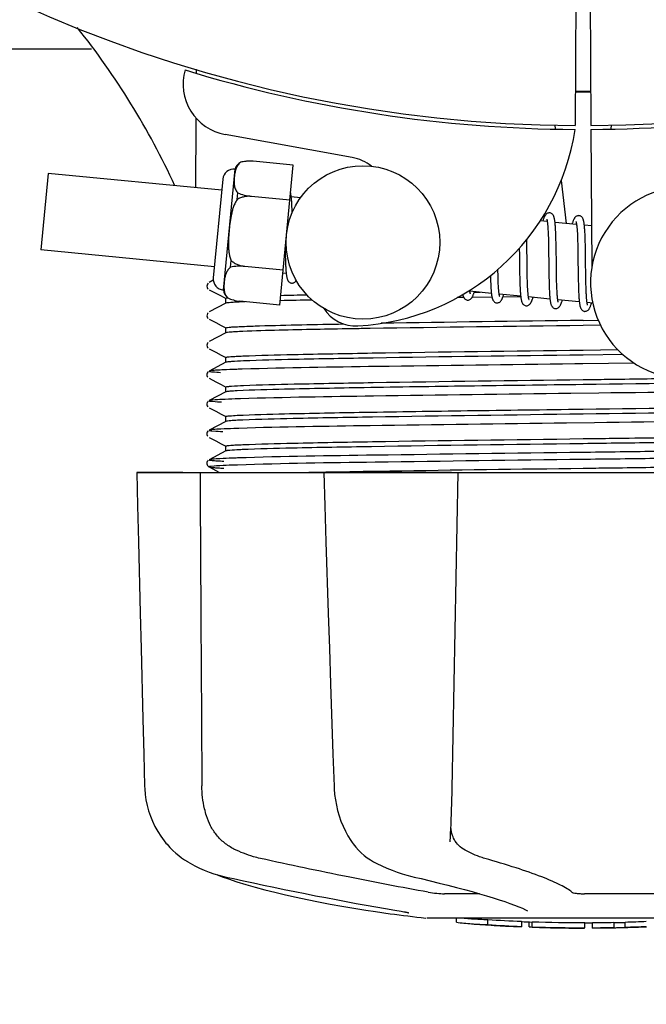
# Model space of a CAD drawing. Units: millimetres. Extents: x 17402 to 24133, y 2616 to 7481.
# Drawn here: x 20624 to 20673, y 4034 to 4111 of the extents above; entities that cross this region are included whole.
import ezdxf

# ---------------------------------------------------------------- set-up
doc = ezdxf.new("R2010")
doc.units = ezdxf.units.MM
doc.layers.add('COTAS', color=7, linetype='Continuous')
doc.styles.add('ARIAL', font='arial.ttf')
doc.dimstyles.new('Diseño_PlanosFabricacion', dxfattribs={"dimtxt": 40, "dimasz": 45, "dimexe": 10, "dimexo": 10, "dimgap": 10, "dimtad": 1, "dimtih": 1, "dimtoh": 1, "dimdec": 0, "dimzin": 1, "dimdsep": 46, "dimtxsty": 'ARIAL', "dimcen": 15, "dimadec": 0, "dimazin": 0, "dimtp": 0.05, "dimtm": 0.05, "dimtfac": 1, "dimtdec": 0, "dimtofl": 0, "dimtmove": 0, "dimatfit": 3, "dimfxl": 0, "dimtolj": 1, "dimarcsym": 0})

# ---------------------------------------------------------------- blocks, each defined once
blk = doc.blocks.new('*D5')
at = {"layer": 'COTAS', "color": 0, "lineweight": -2}
for p, q in [((21653.083, 4370.288), (21653.083, 3811.798)), ((18538.083, 4098.788), (18538.083, 3811.798)), ((18583.083, 3821.798), (21608.083, 3821.798))]:
    blk.add_line(p, q, dxfattribs=at)
at = {"layer": 'COTAS', "color": 0}
for points in [[(18583.083, 3829.298), (18583.083, 3814.298), (18538.083, 3821.798)], [(21608.083, 3829.298), (21608.083, 3814.298), (21653.083, 3821.798)]]:
    blk.add_solid(points, dxfattribs=at)
at = {"layer": 'Defpoints', "color": 0}
for p in [(21653.083, 4380.288), (18538.083, 4108.788), (21653.083, 3821.798)]:
    blk.add_point(p, dxfattribs=at)
at = {"layer": 'COTAS', "color": 0, "insert": (20095.583, 3852.234), "char_height": 40, "attachment_point": 5, "style": 'ARIAL'}
blk.add_mtext('\\A1;3115 mm', dxfattribs=at)
blk = doc.blocks.new('A$C6D5B6AD1')
for p, q in [((2203.448, 73.503), (2203.386, 62.715)), ((2204.552, 73.488), (2204.614, 62.715)), ((2034.55, 68.713), (2165.611, 68.713)), ((2173.79, 67.053), (2173.791, 67.135)), ((2201.797, 62.759), (2201.832, 62.449)), ((2204.616, 62.415), (2204.679, 51.585)), ((2206.203, 62.759), (2206.168, 62.449)), ((2185.968, 60.218), (2176.043, 62.028)), ((2175.906, 49.86), (2176.816, 59.316)), ((2177.261, 59.851), (2177.262, 59.859)), ((2177.264, 59.852), (2177.261, 59.851)), ((2181.367, 59.628), (2178.239, 59.929)), ((2180.313, 48.685), (2181.367, 59.628)), ((2162.215, 58.964), (2161.64, 52.992)), ((2175.777, 57.658), (2162.215, 58.964)), ((2175.861, 58.529), (2175.118, 50.815)), ((2202.29, 58.431), (2202.673, 55.068)), ((2176.98, 56.936), (2177.031, 57.463)), ((2178.114, 57.172), (2178.115, 57.187)), ((2181.104, 56.894), (2178.115, 57.182)), ((2181.928, 57.066), (2181.211, 57.135)), ((2181.265, 56.381), (2181.257, 56.55)), ((2181.273, 56.198), (2181.265, 56.381)), ((2201.208, 55.209), (2200.644, 55.264)), ((2203.498, 54.989), (2201.816, 55.151)), ((2204.66, 54.877), (2204.105, 54.93)), ((2201.265, 54.589), (2201.273, 54.442)), ((2201.273, 54.442), (2201.28, 54.284)), ((2201.28, 54.284), (2201.286, 54.116)), ((2201.286, 54.116), (2201.292, 53.937)), ((2201.292, 53.937), (2201.297, 53.747)), ((2201.87, 54.395), (2201.862, 54.561)), ((2201.877, 54.217), (2201.87, 54.395)), ((2201.884, 54.029), (2201.877, 54.217)), ((2201.889, 53.83), (2201.884, 54.029)), ((2203.55, 54.438), (2203.558, 54.308)), ((2203.558, 54.308), (2203.565, 54.169)), ((2203.565, 54.169), (2203.571, 54.021)), ((2203.571, 54.021), (2203.577, 53.865)), ((2204.157, 54.221), (2204.149, 54.38)), ((2204.164, 54.051), (2204.157, 54.221)), ((2204.171, 53.871), (2204.164, 54.051)), ((2204.177, 53.681), (2204.171, 53.871)), ((2199.023, 53.137), (2199.03, 52.597)), ((2199.611, 53.521), (2199.606, 53.816)), ((2199.621, 52.898), (2199.611, 53.521)), ((2201.297, 53.747), (2201.304, 53.443)), ((2201.304, 53.443), (2201.31, 53.118)), ((2201.31, 53.118), (2201.316, 52.653)), ((2201.897, 53.516), (2201.889, 53.83)), ((2201.905, 53.07), (2201.897, 53.516)), ((2203.577, 53.865), (2203.582, 53.7)), ((2203.582, 53.7), (2203.589, 53.437)), ((2203.589, 53.437), (2203.595, 53.155)), ((2203.595, 53.155), (2203.6, 52.857)), ((2204.184, 53.377), (2204.177, 53.681)), ((2204.191, 53.051), (2204.184, 53.377)), ((2175.202, 51.686), (2161.64, 52.992)), ((2180.732, 53.032), (2180.735, 52.848)), ((2180.735, 52.848), (2180.743, 52.489)), ((2180.743, 52.489), (2180.75, 52.262)), ((2201.918, 52.001), (2201.905, 53.07)), ((2203.6, 52.857), (2203.606, 52.433)), ((2203.606, 52.433), (2203.622, 51.061)), ((2204.199, 52.467), (2204.191, 53.051)), ((2176.47, 51.638), (2176.521, 52.165)), ((2177.587, 51.702), (2177.588, 51.717)), ((2180.576, 51.419), (2177.587, 51.707)), ((2180.75, 52.262), (2180.757, 52.048)), ((2180.757, 52.048), (2180.766, 51.848)), ((2199.042, 51.581), (2199.049, 51.137)), ((2199.639, 51.405), (2199.633, 51.828)), ((2201.925, 51.406), (2201.918, 52.001)), ((2180.817, 51.145), (2180.553, 51.17)), ((2197.355, 51.346), (2197.352, 51.484)), ((2197.361, 51.043), (2197.355, 51.346)), ((2197.366, 50.853), (2197.361, 51.043)), ((2197.372, 50.672), (2197.366, 50.853)), ((2199.049, 51.137), (2199.056, 50.815)), ((2199.056, 50.815), (2199.062, 50.609)), ((2199.644, 51.108), (2199.639, 51.405)), ((2199.65, 50.827), (2199.644, 51.108)), ((2199.658, 50.562), (2199.65, 50.827)), ((2201.331, 51.399), (2201.339, 50.901)), ((2201.339, 50.901), (2201.347, 50.543)), ((2201.93, 51.062), (2201.925, 51.406)), ((2201.937, 50.733), (2201.93, 51.062)), ((2203.622, 51.061), (2203.63, 50.61)), ((2204.219, 50.865), (2204.214, 51.223)), ((2204.226, 50.529), (2204.219, 50.865)), ((2174.707, 50.388), (2174.663, 50.328)), ((2175.121, 50.626), (2174.796, 50.457)), ((2196.776, 50.707), (2196.782, 50.525)), ((2196.782, 50.525), (2196.79, 50.352)), ((2196.79, 50.352), (2196.797, 50.19)), ((2197.378, 50.503), (2197.372, 50.672)), ((2197.385, 50.343), (2197.378, 50.503)), ((2197.392, 50.195), (2197.385, 50.343)), ((2199.062, 50.609), (2199.068, 50.41)), ((2199.068, 50.41), (2199.075, 50.221)), ((2199.075, 50.221), (2199.083, 50.043)), ((2199.663, 50.396), (2199.658, 50.562)), ((2199.669, 50.238), (2199.663, 50.396)), ((2199.676, 50.09), (2199.669, 50.238)), ((2199.683, 49.951), (2199.676, 50.09)), ((2201.347, 50.543), (2201.353, 50.315)), ((2201.353, 50.315), (2201.361, 50.099)), ((2201.361, 50.099), (2201.369, 49.894)), ((2201.942, 50.525), (2201.937, 50.733)), ((2201.947, 50.328), (2201.942, 50.525)), ((2201.954, 50.141), (2201.947, 50.328)), ((2201.961, 49.967), (2201.954, 50.141)), ((2203.63, 50.61), (2203.637, 50.288)), ((2203.637, 50.288), (2203.643, 50.083)), ((2203.643, 50.083), (2203.65, 49.888)), ((2204.231, 50.319), (2204.226, 50.529)), ((2204.236, 50.121), (2204.231, 50.319)), ((2204.243, 49.935), (2204.236, 50.121)), ((2174.796, 49.889), (2175.305, 49.624)), ((2175.305, 49.624), (2175.735, 49.4)), ((2175.735, 49.4), (2176.109, 49.205)), ((2176.219, 49.249), (2176.226, 49.25)), ((2176.24, 49.241), (2176.24, 49.25)), ((2176.24, 49.25), (2176.243, 49.249)), ((2194.383, 49.27), (2194.162, 49.267)), ((2194.683, 49.274), (2194.383, 49.27)), ((2196.843, 49.602), (2195.162, 49.764)), ((2196.885, 49.304), (2195.326, 49.283)), ((2195.496, 49.678), (2195.979, 49.685)), ((2199.133, 49.381), (2197.451, 49.543)), ((2199.135, 49.335), (2197.738, 49.316)), ((2201.422, 49.161), (2199.74, 49.323)), ((2201.969, 49.805), (2201.961, 49.967)), ((2201.973, 49.729), (2201.969, 49.805)), ((2203.65, 49.888), (2203.657, 49.705)), ((2203.657, 49.705), (2203.665, 49.533)), ((2204.25, 49.761), (2204.243, 49.935)), ((2204.257, 49.599), (2204.25, 49.761)), ((2204.261, 49.523), (2204.257, 49.599)), ((2176.109, 48.831), (2174.796, 48.148)), ((2176.1, 48.822), (2176.1, 49.215)), ((2180.313, 48.685), (2177.185, 48.986)), ((2203.712, 48.941), (2202.03, 49.102)), ((2204.759, 48.84), (2204.319, 48.882)), ((2174.707, 48.079), (2174.663, 48.019)), ((2174.796, 47.58), (2175.305, 47.315)), ((2175.305, 47.315), (2175.735, 47.091)), ((2175.735, 47.091), (2176.109, 46.896)), ((2204, 47.483), (2205.19, 47.499)), ((2205.37, 47.108), (2204, 47.09)), ((2176.109, 46.522), (2174.796, 45.839)), ((2176.1, 46.513), (2176.1, 46.906)), ((2174.712, 45.775), (2174.667, 45.716)), ((2174.796, 45.271), (2175.305, 45.006)), ((2175.305, 45.006), (2175.735, 44.782)), ((2175.735, 44.782), (2176.109, 44.587)), ((2204, 45.174), (2206.711, 45.21)), ((2207.116, 44.822), (2204, 44.781)), ((2176.109, 44.213), (2174.796, 43.53)), ((2176.1, 44.204), (2176.1, 44.597)), ((2203.984, 44.098), (2203.36, 44.09)), ((2207.998, 44.148), (2203.984, 44.098)), ((2174.691, 43.442), (2174.65, 43.374)), ((2174.65, 43.117), (2174.692, 43.049)), ((2174.731, 43.484), (2174.691, 43.442)), ((2174.796, 42.962), (2175.305, 42.697)), ((2175.305, 42.697), (2175.735, 42.473)), ((2175.735, 42.473), (2176.109, 42.278)), ((2176.109, 41.904), (2174.796, 41.221)), ((2176.1, 41.895), (2176.1, 42.288)), ((2205.227, 41.804), (2203.039, 41.777)), ((2174.691, 41.133), (2174.65, 41.065)), ((2174.65, 40.808), (2174.692, 40.74)), ((2174.731, 41.175), (2174.691, 41.133)), ((2174.796, 40.653), (2175.305, 40.388)), ((2175.305, 40.388), (2175.735, 40.164)), ((2175.735, 40.164), (2176.109, 39.969)), ((2176.109, 39.595), (2174.796, 38.912)), ((2176.1, 39.586), (2176.1, 39.979)), ((2204.906, 39.491), (2202.718, 39.464)), ((2174.691, 38.824), (2174.65, 38.756)), ((2174.65, 38.499), (2174.692, 38.431)), ((2174.731, 38.866), (2174.691, 38.824)), ((2174.796, 38.344), (2175.305, 38.079)), ((2175.305, 38.079), (2175.735, 37.855)), ((2175.735, 37.855), (2176.109, 37.66)), ((2176.109, 37.286), (2174.796, 36.603)), ((2176.1, 37.277), (2176.1, 37.67)), ((2204.585, 37.178), (2203.984, 37.171)), ((2174.69, 36.513), (2174.653, 36.455)), ((2174.731, 36.558), (2174.69, 36.513)), ((2174.796, 36.603), (2174.796, 36.602)), ((2204.585, 36.628), (2203.991, 36.621)), ((2169.136, 35.613), (2238.864, 35.613)), ((2169.136, 35.613), (2169.136, 35.597)), ((2172.743, 35.598), (2169.143, 35.598)), ((2174.676, 36.143), (2174.718, 36.092)), ((2174.796, 36.035), (2175.305, 35.77)), ((2175.305, 35.77), (2175.606, 35.613)), ((2183.73, 35.639), (2183.903, 35.642)), ((2183.742, 35.613), (2183.743, 35.594)), ((2183.903, 35.642), (2184.511, 35.654)), ((2193.724, 35.598), (2183.916, 35.598)), ((2184.511, 35.654), (2184.732, 35.658)), ((2184.47, 13.578), (2184.553, 11.078)), ((2184.553, 11.078), (2184.562, 10.867)), ((2185.972, 6.673), (2186.045, 6.57)), ((2185.972, 6.673), (2185.972, 6.673)), ((2193.623, 6.741), (2193.628, 6.877)), ((2193.623, 6.745), (2193.623, 6.741)), ((2172.873, 5.333), (2173.092, 5.193)), ((2173.092, 5.193), (2173.132, 5.17)), ((2173.132, 5.17), (2173.317, 5.062)), ((2187.639, 5.184), (2187.688, 5.159)), ((2187.688, 5.159), (2187.895, 5.052)), ((2175.39, 4.181), (2175.416, 4.168)), ((2175.815, 4.002), (2176.299, 3.834)), ((2175.949, 4.028), (2176.119, 3.989)), ((2190.634, 4.029), (2190.799, 3.989)), ((2195.922, 2.679), (2193.193, 2.679)), ((2210.596, 2.679), (2204.116, 2.679)), ((2187.783, 1.287), (2188.943, 1.118)), ((2188.943, 1.118), (2188.947, 1.118)), ((2189.799, 1.312), (2189.907, 1.294)), ((2216.25, 0.779), (2191.792, 0.779)), ((2194.11, 0.45), (2194.11, 0.779)), ((2199.664, 1.353), (2199.664, 1.352)), ((2196.577, 0.265), (2196.577, 0.666)), ((2197.54, 0.181), (2197.54, 0.186)), ((2199.184, 0.525), (2199.184, 0.1)), ((2199.784, 0.097), (2199.784, 0.477)), ((2200.04, 0.071), (2200.04, 0.492)), ((2204.104, 0.001), (2204.104, 0.021)), ((2204.14, 0.023), (2204.14, 0.423)), ((2204.74, 0), (2204.74, 0.425)), ((2204.747, 0), (2206.411, 0.023)), ((2206.408, 0.448), (2206.408, 0.023)), ((2206.408, 0.024), (2206.436, 0.025)), ((2207.299, 0.045), (2207.299, 0.471))]:
    blk.add_line(p, q)
for points in [[(2181.215, 57.102), (2181.208, 57.158), (2181.202, 57.211), (2181.195, 57.262), (2181.188, 57.31), (2181.18, 57.355), (2181.172, 57.398), (2181.164, 57.438), (2181.158, 57.462)], [(2181.257, 56.55), (2181.252, 56.63), (2181.248, 56.707), (2181.243, 56.78), (2181.238, 56.85), (2181.232, 56.918), (2181.227, 56.982), (2181.221, 57.044), (2181.215, 57.102)], [(2181.282, 55.908), (2181.279, 56.001), (2181.273, 56.198)], [(2201.402, 55.894), (2201.386, 55.895), (2201.333, 55.893), (2201.279, 55.882), (2201.226, 55.863), (2201.181, 55.838), (2201.143, 55.811), (2201.111, 55.783), (2201.084, 55.753), (2201.06, 55.723), (2201.04, 55.693), (2201.021, 55.662), (2201.002, 55.628), (2200.984, 55.593), (2200.967, 55.555), (2200.949, 55.515), (2200.932, 55.472), (2200.914, 55.426), (2200.897, 55.377), (2200.878, 55.324), (2200.86, 55.267), (2200.853, 55.244)], [(2201.82, 55.114), (2201.814, 55.17), (2201.807, 55.224), (2201.8, 55.275), (2201.793, 55.323), (2201.785, 55.368), (2201.777, 55.412), (2201.769, 55.452), (2201.76, 55.491), (2201.751, 55.528), (2201.741, 55.563), (2201.73, 55.596), (2201.717, 55.629), (2201.704, 55.66), (2201.688, 55.692), (2201.668, 55.725), (2201.644, 55.758), (2201.614, 55.791), (2201.575, 55.824), (2201.529, 55.854), (2201.479, 55.876), (2201.428, 55.89), (2201.401, 55.894)], [(2203.691, 55.674), (2203.675, 55.675), (2203.624, 55.673), (2203.572, 55.663), (2203.523, 55.646), (2203.48, 55.624), (2203.444, 55.599), (2203.412, 55.573), (2203.386, 55.547), (2203.363, 55.52), (2203.343, 55.493), (2203.325, 55.465), (2203.307, 55.436), (2203.29, 55.406), (2203.274, 55.373), (2203.258, 55.338), (2203.242, 55.302), (2203.226, 55.262), (2203.209, 55.22), (2203.193, 55.175), (2203.176, 55.127), (2203.159, 55.076), (2203.142, 55.023)], [(2204.108, 54.909), (2204.101, 54.964), (2204.095, 55.016), (2204.088, 55.065), (2204.081, 55.112), (2204.073, 55.156), (2204.065, 55.198), (2204.057, 55.238), (2204.048, 55.275), (2204.039, 55.311), (2204.029, 55.345), (2204.018, 55.379), (2204.006, 55.41), (2203.992, 55.441), (2203.976, 55.473), (2203.956, 55.506), (2203.932, 55.538), (2203.902, 55.571), (2203.864, 55.604), (2203.818, 55.634), (2203.768, 55.656), (2203.717, 55.67), (2203.69, 55.674)], [(2201.167, 55.399), (2201.166, 55.401), (2201.164, 55.405), (2201.164, 55.403), (2201.167, 55.398), (2201.17, 55.388), (2201.174, 55.375), (2201.179, 55.358), (2201.184, 55.338), (2201.189, 55.315), (2201.195, 55.288), (2201.2, 55.258), (2201.206, 55.225)], [(2201.206, 55.225), (2201.211, 55.188), (2201.217, 55.149), (2201.222, 55.106), (2201.227, 55.061), (2201.233, 55.012), (2201.238, 54.961), (2201.243, 54.906), (2201.247, 54.849), (2201.252, 54.788), (2201.256, 54.725), (2201.261, 54.658), (2201.265, 54.589)], [(2201.862, 54.561), (2201.857, 54.641), (2201.853, 54.717), (2201.848, 54.79), (2201.843, 54.861), (2201.837, 54.928), (2201.832, 54.993), (2201.826, 55.055), (2201.82, 55.114)], [(2203.454, 55.183), (2203.454, 55.184), (2203.453, 55.185), (2203.455, 55.181), (2203.458, 55.173), (2203.461, 55.164), (2203.465, 55.15), (2203.469, 55.134), (2203.474, 55.115), (2203.479, 55.093), (2203.484, 55.069), (2203.489, 55.041), (2203.494, 55.011)], [(2203.494, 55.011), (2203.499, 54.978), (2203.504, 54.942), (2203.509, 54.903), (2203.514, 54.862), (2203.519, 54.818), (2203.524, 54.771), (2203.529, 54.722), (2203.533, 54.67), (2203.538, 54.616), (2203.542, 54.559), (2203.546, 54.5), (2203.55, 54.438)], [(2204.149, 54.38), (2204.145, 54.455), (2204.14, 54.528), (2204.135, 54.598), (2204.13, 54.665), (2204.125, 54.73), (2204.119, 54.792), (2204.114, 54.852), (2204.108, 54.909)], [(2199.03, 52.597), (2199.033, 52.373), (2199.042, 51.581)], [(2199.633, 51.828), (2199.626, 52.403), (2199.621, 52.898)], [(2201.316, 52.653), (2201.322, 52.16), (2201.331, 51.399)], [(2204.214, 51.223), (2204.206, 51.846), (2204.205, 51.972), (2204.199, 52.467)], [(2180.766, 51.848), (2180.771, 51.754), (2180.775, 51.665), (2180.781, 51.58), (2180.786, 51.499), (2180.792, 51.422), (2180.797, 51.348), (2180.804, 51.279), (2180.81, 51.214), (2180.817, 51.152)], [(2180.817, 51.152), (2180.823, 51.094), (2180.831, 51.039), (2180.838, 50.987), (2180.846, 50.939), (2180.854, 50.893), (2180.863, 50.85), (2180.872, 50.809), (2180.882, 50.77), (2180.892, 50.734), (2180.904, 50.698), (2180.917, 50.665), (2180.931, 50.632), (2180.948, 50.6), (2180.969, 50.566), (2180.995, 50.532), (2181.026, 50.499), (2181.066, 50.466), (2181.113, 50.437), (2181.164, 50.416), (2181.216, 50.404), (2181.232, 50.402)], [(2196.768, 50.988), (2196.77, 50.899), (2196.776, 50.707)], [(2174.663, 50.328), (2174.63, 50.245), (2174.621, 50.158), (2174.639, 50.072), (2174.679, 49.993), (2174.727, 49.938)], [(2181.232, 50.402), (2181.252, 50.401), (2181.303, 50.403), (2181.355, 50.414), (2181.404, 50.432), (2181.449, 50.455), (2181.486, 50.481), (2181.519, 50.51), (2181.547, 50.54), (2181.572, 50.571), (2181.593, 50.602), (2181.6, 50.614)], [(2196.797, 50.19), (2196.802, 50.113), (2196.806, 50.039), (2196.811, 49.967), (2196.816, 49.899), (2196.821, 49.833), (2196.826, 49.769), (2196.832, 49.709), (2196.838, 49.651)], [(2197.451, 49.543), (2197.446, 49.581), (2197.44, 49.621), (2197.435, 49.665), (2197.429, 49.712), (2197.424, 49.762), (2197.419, 49.815), (2197.414, 49.871), (2197.41, 49.931), (2197.405, 49.992), (2197.401, 50.057), (2197.397, 50.124), (2197.392, 50.195)], [(2199.083, 50.043), (2199.088, 49.957), (2199.092, 49.875), (2199.097, 49.796), (2199.102, 49.72), (2199.108, 49.647), (2199.113, 49.577), (2199.119, 49.511), (2199.126, 49.447), (2199.132, 49.387)], [(2194.603, 49.509), (2194.61, 49.479), (2194.62, 49.442), (2194.63, 49.408), (2194.641, 49.374), (2194.653, 49.342), (2194.667, 49.311), (2194.683, 49.279), (2194.704, 49.246), (2194.728, 49.213), (2194.758, 49.18), (2194.797, 49.147), (2194.844, 49.117), (2194.895, 49.095), (2194.947, 49.082), (2194.969, 49.079)], [(2194.968, 49.079), (2194.999, 49.078), (2195.053, 49.082), (2195.107, 49.096), (2195.158, 49.118), (2195.202, 49.144), (2195.237, 49.171), (2195.267, 49.199), (2195.292, 49.227), (2195.314, 49.256), (2195.333, 49.284), (2195.351, 49.314), (2195.368, 49.345), (2195.384, 49.378), (2195.4, 49.412), (2195.416, 49.449), (2195.432, 49.487), (2195.448, 49.528), (2195.464, 49.572), (2195.481, 49.619), (2195.497, 49.668), (2195.514, 49.72), (2195.517, 49.73)], [(2195.165, 49.741), (2195.16, 49.776), (2195.154, 49.814), (2195.15, 49.846)], [(2195.202, 49.575), (2195.203, 49.573), (2195.206, 49.568), (2195.206, 49.569), (2195.204, 49.574), (2195.2, 49.583), (2195.196, 49.595), (2195.192, 49.611), (2195.187, 49.631), (2195.182, 49.653), (2195.176, 49.679), (2195.171, 49.708), (2195.165, 49.741)], [(2196.838, 49.651), (2196.844, 49.596), (2196.85, 49.543), (2196.857, 49.493), (2196.864, 49.446), (2196.871, 49.401), (2196.879, 49.358), (2196.886, 49.318), (2196.895, 49.28), (2196.903, 49.244), (2196.913, 49.209), (2196.923, 49.176), (2196.934, 49.144), (2196.946, 49.113), (2196.96, 49.083), (2196.976, 49.052), (2196.997, 49.02), (2197.022, 48.988), (2197.052, 48.955), (2197.091, 48.923), (2197.138, 48.895), (2197.188, 48.874), (2197.239, 48.861), (2197.258, 48.859)], [(2197.257, 48.859), (2197.288, 48.857), (2197.343, 48.862), (2197.397, 48.876), (2197.448, 48.897), (2197.491, 48.923), (2197.526, 48.95), (2197.556, 48.978), (2197.581, 49.007), (2197.603, 49.035), (2197.622, 49.064), (2197.64, 49.094), (2197.657, 49.125), (2197.674, 49.158), (2197.69, 49.193), (2197.707, 49.231), (2197.723, 49.27), (2197.739, 49.313), (2197.756, 49.358), (2197.773, 49.406), (2197.79, 49.458), (2197.807, 49.509)], [(2197.494, 49.351), (2197.493, 49.353), (2197.491, 49.36), (2197.487, 49.372), (2197.482, 49.386), (2197.478, 49.404), (2197.473, 49.425), (2197.467, 49.45), (2197.462, 49.478), (2197.457, 49.509), (2197.451, 49.543)], [(2199.132, 49.387), (2199.139, 49.33), (2199.146, 49.276), (2199.153, 49.224), (2199.161, 49.176), (2199.169, 49.13), (2199.178, 49.087), (2199.187, 49.047), (2199.197, 49.008), (2199.207, 48.972), (2199.219, 48.937), (2199.231, 48.903), (2199.245, 48.871), (2199.262, 48.839), (2199.283, 48.805), (2199.308, 48.771), (2199.339, 48.738), (2199.378, 48.705), (2199.426, 48.675), (2199.477, 48.653), (2199.529, 48.641), (2199.548, 48.638)], [(2199.547, 48.638), (2199.575, 48.637), (2199.629, 48.641), (2199.682, 48.654), (2199.733, 48.674), (2199.776, 48.7), (2199.812, 48.726), (2199.842, 48.754), (2199.867, 48.782), (2199.889, 48.81), (2199.908, 48.838), (2199.926, 48.867), (2199.943, 48.897), (2199.959, 48.929), (2199.975, 48.963), (2199.991, 48.998), (2200.007, 49.035), (2200.022, 49.075), (2200.038, 49.117), (2200.054, 49.162), (2200.07, 49.209), (2200.087, 49.259), (2200.096, 49.289)], [(2199.745, 49.296), (2199.739, 49.33), (2199.734, 49.367), (2199.729, 49.407), (2199.724, 49.449), (2199.719, 49.494), (2199.714, 49.542), (2199.709, 49.593), (2199.704, 49.646), (2199.7, 49.702), (2199.695, 49.76), (2199.691, 49.821), (2199.687, 49.885), (2199.683, 49.951)], [(2199.781, 49.134), (2199.782, 49.132), (2199.785, 49.127), (2199.784, 49.128), (2199.782, 49.133), (2199.779, 49.141), (2199.775, 49.154), (2199.771, 49.169), (2199.766, 49.188), (2199.761, 49.211), (2199.755, 49.236), (2199.75, 49.264), (2199.745, 49.296)], [(2201.369, 49.894), (2201.374, 49.797), (2201.379, 49.704), (2201.384, 49.614), (2201.39, 49.528), (2201.396, 49.446), (2201.402, 49.368), (2201.408, 49.294), (2201.415, 49.223)], [(2202.036, 49.067), (2202.03, 49.104), (2202.024, 49.144), (2202.018, 49.188), (2202.012, 49.235), (2202.007, 49.286), (2202.001, 49.339), (2201.996, 49.396), (2201.991, 49.456), (2201.986, 49.52), (2201.982, 49.586), (2201.977, 49.656), (2201.973, 49.729)], [(2203.665, 49.533), (2203.67, 49.452), (2203.675, 49.375), (2203.68, 49.3), (2203.685, 49.229), (2203.69, 49.161), (2203.696, 49.097), (2203.701, 49.035), (2203.707, 48.977)], [(2204.324, 48.849), (2204.318, 48.888), (2204.312, 48.929), (2204.306, 48.974), (2204.301, 49.023), (2204.295, 49.074), (2204.29, 49.129), (2204.285, 49.187), (2204.28, 49.248), (2204.275, 49.312), (2204.27, 49.379), (2204.266, 49.45), (2204.261, 49.523)], [(2201.415, 49.223), (2201.422, 49.157), (2201.43, 49.094), (2201.438, 49.036), (2201.446, 48.98), (2201.455, 48.929), (2201.464, 48.881), (2201.474, 48.836), (2201.485, 48.794), (2201.496, 48.754), (2201.508, 48.717), (2201.521, 48.681), (2201.536, 48.647), (2201.554, 48.613), (2201.577, 48.577), (2201.605, 48.542), (2201.638, 48.508), (2201.679, 48.476), (2201.727, 48.449), (2201.778, 48.429), (2201.827, 48.419), (2201.837, 48.418)], [(2201.836, 48.418), (2201.858, 48.417), (2201.909, 48.419), (2201.962, 48.43), (2202.013, 48.45), (2202.057, 48.474), (2202.094, 48.5), (2202.125, 48.528), (2202.152, 48.557), (2202.175, 48.585), (2202.195, 48.614), (2202.213, 48.643), (2202.231, 48.675), (2202.248, 48.708), (2202.265, 48.743), (2202.281, 48.78), (2202.298, 48.819), (2202.314, 48.86), (2202.33, 48.904), (2202.347, 48.951), (2202.363, 49), (2202.38, 49.052), (2202.385, 49.068)], [(2202.072, 48.911), (2202.072, 48.913), (2202.068, 48.922), (2202.064, 48.937), (2202.059, 48.955), (2202.053, 48.977), (2202.047, 49.003), (2202.041, 49.033), (2202.036, 49.067)], [(2203.707, 48.977), (2203.714, 48.922), (2203.72, 48.87), (2203.727, 48.82), (2203.734, 48.773), (2203.741, 48.729), (2203.749, 48.687), (2203.757, 48.647), (2203.765, 48.61), (2203.774, 48.574), (2203.783, 48.54), (2203.794, 48.507), (2203.805, 48.475), (2203.818, 48.444), (2203.832, 48.414), (2203.849, 48.383), (2203.87, 48.351), (2203.896, 48.319), (2203.927, 48.288), (2203.966, 48.258), (2204.011, 48.231), (2204.06, 48.211), (2204.111, 48.199), (2204.126, 48.197)], [(2204.126, 48.197), (2204.152, 48.196), (2204.206, 48.2), (2204.26, 48.213), (2204.312, 48.234), (2204.357, 48.26), (2204.393, 48.287), (2204.423, 48.316), (2204.45, 48.346), (2204.472, 48.376), (2204.492, 48.405), (2204.511, 48.437), (2204.529, 48.47), (2204.546, 48.506), (2204.564, 48.543), (2204.581, 48.583), (2204.598, 48.626), (2204.615, 48.671), (2204.632, 48.72), (2204.65, 48.771), (2204.668, 48.826), (2204.675, 48.848)], [(2204.362, 48.69), (2204.361, 48.692), (2204.358, 48.701), (2204.353, 48.715), (2204.348, 48.734), (2204.343, 48.756), (2204.337, 48.784), (2204.331, 48.815), (2204.324, 48.849)], [(2174.663, 48.019), (2174.63, 47.936), (2174.621, 47.849), (2174.639, 47.763), (2174.679, 47.684), (2174.727, 47.629)], [(2174.667, 45.716), (2174.632, 45.635), (2174.621, 45.549), (2174.636, 45.461), (2174.675, 45.38), (2174.723, 45.323)], [(2174.65, 43.374), (2174.624, 43.285), (2174.625, 43.196), (2174.65, 43.117)], [(2174.65, 41.065), (2174.624, 40.976), (2174.625, 40.887), (2174.65, 40.808)], [(2174.65, 38.756), (2174.624, 38.667), (2174.625, 38.578), (2174.65, 38.499)], [(2174.653, 36.455), (2174.627, 36.378), (2174.623, 36.288), (2174.642, 36.207), (2174.676, 36.143)], [(2169.136, 35.597), (2169.2, 32.999), (2169.27, 30.195), (2169.409, 24.617)], [(2174.718, 36.092), (2174.758, 36.058), (2174.789, 36.039), (2174.796, 36.035)], [(2183.743, 35.594), (2183.828, 32.996), (2183.92, 30.192), (2184.104, 24.614)], [(2193.706, 8.507), (2193.72, 8.894), (2193.734, 9.289), (2193.746, 9.688), (2193.757, 10.091), (2193.767, 10.497), (2193.776, 10.903), (2194.24, 35.613)], [(2169.409, 24.617), (2169.478, 21.843), (2169.617, 16.325)], [(2184.104, 24.614), (2184.196, 21.84), (2184.287, 19.076), (2184.47, 13.578)], [(2169.617, 16.325), (2169.686, 13.581), (2169.749, 11.081)], [(2169.749, 11.081), (2169.758, 10.87), (2169.794, 10.44), (2169.857, 10.012), (2169.946, 9.586), (2170.061, 9.165), (2170.203, 8.749), (2170.37, 8.341), (2170.562, 7.942), (2170.779, 7.554), (2171.02, 7.177), (2171.285, 6.815), (2171.42, 6.646)], [(2184.562, 10.867), (2184.597, 10.441), (2184.654, 10.016), (2184.732, 9.594), (2184.831, 9.176), (2184.952, 8.764), (2185.093, 8.358), (2185.255, 7.962), (2185.437, 7.576), (2185.639, 7.202), (2185.86, 6.841), (2185.972, 6.673)], [(2193.628, 6.877), (2193.638, 7.053), (2193.656, 7.399), (2193.674, 7.758), (2193.69, 8.127), (2193.706, 8.507)], [(2171.42, 6.646), (2171.507, 6.543), (2171.73, 6.295), (2171.958, 6.066), (2172.188, 5.856), (2172.419, 5.664), (2172.648, 5.49), (2172.873, 5.333)], [(2186.045, 6.57), (2186.243, 6.317), (2186.452, 6.082), (2186.673, 5.866), (2186.904, 5.669), (2187.143, 5.49), (2187.389, 5.328), (2187.639, 5.184)], [(2173.317, 5.062), (2173.675, 4.868), (2174.041, 4.689), (2174.413, 4.527), (2174.791, 4.379), (2175.173, 4.247), (2175.559, 4.13), (2175.949, 4.028)], [(2187.895, 5.052), (2188.291, 4.861), (2188.686, 4.685), (2189.081, 4.524), (2189.474, 4.378), (2189.864, 4.246), (2190.251, 4.13), (2190.634, 4.029)], [(2175.416, 4.168), (2175.547, 4.108), (2175.68, 4.053), (2175.815, 4.002)], [(2176.119, 3.989), (2176.687, 3.862), (2177.466, 3.692), (2178.255, 3.521), (2179.053, 3.352), (2179.858, 3.183), (2180.667, 3.017), (2181.478, 2.852), (2182.29, 2.69), (2183.1, 2.53), (2183.907, 2.374), (2184.708, 2.221), (2185.502, 2.072), (2186.286, 1.928), (2187.058, 1.788), (2187.818, 1.652), (2188.563, 1.522), (2189.29, 1.398), (2189.799, 1.312)], [(2190.799, 3.989), (2191.346, 3.862), (2192.069, 3.69), (2192.771, 3.518), (2193.453, 3.347), (2194.111, 3.177), (2194.742, 3.008), (2195.345, 2.843), (2195.919, 2.68), (2196.461, 2.52), (2196.97, 2.365), (2197.445, 2.214), (2197.883, 2.067), (2198.286, 1.927), (2198.651, 1.791), (2198.978, 1.663), (2199.265, 1.541), (2199.514, 1.427), (2199.664, 1.353)], [(2176.299, 3.834), (2176.959, 3.618), (2177.654, 3.406), (2178.383, 3.197), (2179.142, 2.992), (2179.931, 2.792), (2180.748, 2.596), (2181.589, 2.406), (2182.454, 2.222), (2183.339, 2.043), (2184.242, 1.872), (2185.161, 1.707), (2186.094, 1.549), (2187.037, 1.399), (2187.782, 1.287)], [(2189.907, 1.294), (2190.006, 1.276), (2190.051, 1.268)], [(2190.051, 1.268), (2190.095, 1.259), (2190.135, 1.251), (2190.173, 1.244)], [(2190.173, 1.244), (2190.209, 1.236), (2190.241, 1.229), (2190.271, 1.223), (2190.298, 1.216), (2190.322, 1.21), (2190.343, 1.205), (2190.362, 1.2), (2190.377, 1.196), (2190.389, 1.192), (2190.397, 1.19), (2190.4, 1.189)]]:
    blk.add_lwpolyline(points)
blk.add_circle((2186.812, 53.582), 6)
for centre, radius, start, end in [((2204, 168.713), 106, 90.33215, 269.66785), ((2204, 168.713), 106, 270.33215, 89.66785), ((2117.862, 33.107), 59.698, 24.65556, 38.63334), ((2176.76, 65.963), 4, 164.074, 259.66785), ((2204, 168.713), 106.3, 252.99593, 269.66785), ((2204, 168.713), 106.3, 270.33215, 286.57051), ((2204, 168.713), 103.32, 269.66626, 270.33374), ((2204, 168.713), 103.35, 269.66601, 270.33399), ((2185.49, 65.14), 18.1, 272.92297, 351.34256), ((2185.34, 56.775), 3.5, 52.39307, 79.66785), ((2176.732, 58.445), 0.875, 84.5, 174.5), ((2177.823, 58.944), 1.074, 121.52083, 159.72759), ((2177.987, 56.772), 3.167, 92.29892, 93.54106), ((2177.989, 56.733), 3.205, 91.72934, 92.30047), ((2177.99, 56.688), 3.251, 89.8325, 91.7252), ((2177.99, 56.658), 3.281, 89.60817, 89.83402), ((2177.989, 56.633), 3.305, 87.65981, 89.60615), ((2177.989, 56.61), 3.329, 87.5185, 87.66172), ((2177.988, 56.597), 3.342, 85.69162, 87.51786), ((2212.086, 50.435), 7.5, 84.21324, 265.10663), ((2175.989, 50.731), 0.875, 174.5, 264.5), ((2176.965, 50.033), 1.074, 189.27241, 227.47917), ((2192.527, -443.661), 493.232, 91.17216, 91.41233), ((2180.377, -19.326), 68.325, 92.31567, 92.5027), ((2194.447, -528.769), 577.968, 91.151271, 91.399507), ((2186.26, 50.059), 3, 213.04032, 272.92297), ((2293.207, -6864.335), 6912.001, 90.739482, 90.8772316), ((2264.566, -4842.502), 4890.36, 90.709609, 90.894351), ((2204, 113.439), 113.326, 262.36076, 263.77794), ((2204, 113.748), 113.35, 265.30354, 265.5934), ((2197.266, 25.936), 25.681, 262.94088, 265.60257), ((2204, 113.748), 113.75, 265.60892, 266.49708), ((2197.247, 26.02), 25.363, 265.58968, 268.48639), ((2197.247, 25.708), 25.452, 265.60522, 268.49175), ((2204, 113.748), 113.325, 266.24442, 267.56435), ((2204, 113.748), 113.725, 266.25765, 267.57293), ((2198.226, 19.42), 19.246, 266.49688, 267.23395), ((2198.225, 19.391), 19.216, 267.23399, 267.95826), ((2204, 113.748), 113.749, 266.62196, 266.74435), ((2204, 113.748), 113.75, 266.74426, 267.56815), ((2204, 113.748), 113.35, 267.5644, 267.9973), ((2201.752, 27.51), 27.484, 265.89315, 266.42856), ((2204, 113.748), 113.325, 267.99734, 270.07072), ((2204, 113.748), 113.725, 268.00439, 270.07047), ((2204, 113.748), 113.745, 268.00475, 268.79223), ((2201.747, 27.413), 27.386, 267.31284, 268.50143), ((2201.746, 27.38), 27.353, 268.50155, 269.69912), ((2204, 113.748), 113.75, 268.79222, 269.43677), ((2203.13, 24.537), 24.536, 269.43432, 270.43226), ((2203.13, 24.556), 24.554, 270.43261, 272.27287), ((2204, 113.748), 113.747, 269.65544, 270.05235), ((2204, 113.748), 113.35, 270.07075, 270.37589), ((2204, 113.748), 113.325, 270.37408, 271.21733), ((2204, 113.748), 113.725, 270.37276, 271.21305), ((2204, 113.748), 113.35, 271.21878, 271.66796), ((2204, 113.748), 113.748, 271.40625, 271.46835), ((2204, 113.748), 113.325, 271.668, 272.50095), ((2204, 113.748), 113.725, 271.66213, 272.49214), ((2204, 113.748), 113.75, 271.66596, 272.49588)]:
    blk.add_arc(centre, radius, start, end)
for start_param, end_param in [(1.458791, 1.459358), (1.467439, 1.480057)]:
    blk.add_ellipse((2204, 18.462), major_axis=(0, 434.74), ratio=0.069927, start_param=start_param, end_param=end_param)
for points, knots in [([(2177.261, 59.851), (2177.208, 59.815), (2177.115, 59.735), (2177.007, 59.595), (2176.929, 59.449), (2176.854, 59.253), (2176.796, 59), (2176.756, 58.695), (2176.737, 58.387), (2176.746, 58.129), (2176.782, 57.921), (2176.831, 57.763), (2176.91, 57.605), (2176.986, 57.509), (2177.031, 57.463)], [0, 0, 0, 0, 0.073636, 0.140135, 0.202746, 0.263355, 0.382101, 0.5, 0.617899, 0.736645, 0.797254, 0.859865, 0.926364, 1, 1, 1, 1]), ([(2177.791, 59.933), (2177.745, 59.93), (2177.568, 59.915), (2177.391, 59.884), (2177.264, 59.852)], [0, 0, 0, 0, 0.260264, 1, 1, 1, 1]), ([(2178.114, 57.172), (2178.016, 57.186), (2177.819, 57.195), (2177.525, 57.158), (2177.242, 57.072), (2177.065, 56.985), (2176.98, 56.936)], [0, 0, 0, 0, 0.249976, 0.499962, 0.749968, 1, 1, 1, 1]), ([(2177.031, 57.463), (2177.194, 57.386), (2177.55, 57.262), (2177.921, 57.201), (2178.115, 57.187)], [0, 0, 0, 0, 0.48106, 1, 1, 1, 1]), ([(2176.98, 56.936), (2176.92, 56.853), (2176.816, 56.676), (2176.697, 56.393), (2176.607, 56.1), (2176.512, 55.702), (2176.43, 55.197), (2176.361, 54.588), (2176.313, 53.977), (2176.297, 53.466), (2176.314, 53.057), (2176.347, 52.752), (2176.409, 52.451), (2176.477, 52.258), (2176.521, 52.165)], [0, 0, 0, 0, 0.062471, 0.124964, 0.187466, 0.249975, 0.374979, 0.5, 0.62502, 0.750025, 0.812534, 0.875036, 0.937529, 1, 1, 1, 1]), ([(2176.47, 51.638), (2176.428, 51.609), (2176.351, 51.546), (2176.287, 51.471), (2176.258, 51.434)], [0, 0, 0, 0, 0.522173, 1, 1, 1, 1]), ([(2177.587, 51.702), (2177.394, 51.725), (2177.018, 51.737), (2176.645, 51.682), (2176.47, 51.638)], [0, 0, 0, 0, 0.518932, 1, 1, 1, 1]), ([(2176.521, 52.165), (2176.595, 52.1), (2176.752, 51.981), (2177.014, 51.843), (2177.295, 51.75), (2177.49, 51.722), (2177.588, 51.717)], [0, 0, 0, 0, 0.250032, 0.500038, 0.750024, 1, 1, 1, 1]), ([(2176.258, 51.434), (2176.2, 51.355), (2176.108, 51.184), (2176.03, 50.91), (2175.983, 50.635), (2175.956, 50.36), (2175.946, 50.082), (2175.966, 49.799), (2176.031, 49.561), (2176.13, 49.378), (2176.2, 49.291), (2176.24, 49.25)], [0, 0, 0, 0, 0.12745, 0.248997, 0.369036, 0.488799, 0.608769, 0.73, 0.856292, 0.924696, 1, 1, 1, 1]), ([(2176.1, 49.215), (2176.1, 49.218), (2176.11, 49.226), (2176.119, 49.228), (2176.125, 49.23)], [0, 0, 0, 0, 0.330792, 1, 1, 1, 1]), ([(2177.393, 48.934), (2177.219, 48.926), (2176.915, 48.911), (2176.524, 48.89), (2176.274, 48.86), (2176.145, 48.85), (2176.109, 48.831)], [0, 0, 0, 0, 0.405648, 0.708244, 0.906504, 1, 1, 1, 1]), ([(2176.243, 49.249), (2176.385, 49.181), (2176.694, 49.069), (2177.017, 49.006), (2177.185, 48.986)], [0, 0, 0, 0, 0.481275, 1, 1, 1, 1]), ([(2176.108, 46.915), (2176.143, 46.934), (2176.272, 46.943), (2176.522, 46.974), (2176.914, 46.995), (2177.218, 47.01), (2177.393, 47.018)], [0, 0, 0, 0, 0.092235, 0.290064, 0.593086, 1, 1, 1, 1]), ([(2177.393, 47.018), (2177.842, 47.038), (2180.48, 47.127), (2183.121, 47.174), (2185.312, 47.213)], [0, 0, 0, 0, 0.170036, 1, 1, 1, 1]), ([(2176.1, 46.906), (2176.1, 46.907), (2176.102, 46.911), (2176.106, 46.913), (2176.108, 46.915)], [0, 0, 0, 0, 0.392489, 1, 1, 1, 1]), ([(2177.422, 46.626), (2177.244, 46.619), (2176.934, 46.603), (2176.534, 46.582), (2176.277, 46.551), (2176.145, 46.541), (2176.109, 46.522)], [0, 0, 0, 0, 0.405922, 0.708645, 0.906819, 1, 1, 1, 1]), ([(2185.868, 46.83), (2184.949, 46.814), (2182.134, 46.76), (2179.318, 46.708), (2177.422, 46.626)], [0, 0, 0, 0, 0.326151, 1, 1, 1, 1]), ([(2187.384, 46.856), (2187.002, 46.849), (2186.497, 46.841), (2185.991, 46.832), (2185.868, 46.83)], [0, 0, 0, 0, 0.755236, 1, 1, 1, 1]), ([(2176.113, 44.608), (2176.152, 44.625), (2176.285, 44.637), (2176.543, 44.666), (2176.939, 44.687), (2177.247, 44.703), (2177.422, 44.71)], [0, 0, 0, 0, 0.097789, 0.297532, 0.5987, 1, 1, 1, 1]), ([(2177.422, 44.71), (2178.736, 44.767), (2182.11, 44.846), (2190.969, 45.008), (2198.514, 45.102), (2204, 45.174)], [0, 0, 0, 0, 0.148442, 0.38085, 1, 1, 1, 1]), ([(2204, 44.781), (2198.537, 44.709), (2191.018, 44.615), (2182.176, 44.455), (2178.797, 44.376), (2177.475, 44.32)], [0, 0, 0, 0, 0.617768, 0.850411, 1, 1, 1, 1]), ([(2176.1, 44.597), (2176.1, 44.599), (2176.104, 44.604), (2176.109, 44.606), (2176.113, 44.608)], [0, 0, 0, 0, 0.367702, 1, 1, 1, 1]), ([(2176.12, 44.218), (2176.118, 44.217), (2176.114, 44.215), (2176.111, 44.214), (2176.109, 44.213)], [0, 0, 0, 0, 0.541573, 1, 1, 1, 1]), ([(2177.475, 44.32), (2177.161, 44.306), (2176.754, 44.291), (2176.304, 44.248), (2176.165, 44.233), (2176.12, 44.218)], [0, 0, 0, 0, 0.693457, 0.895509, 1, 1, 1, 1]), ([(2203.36, 44.09), (2198.205, 44.025), (2189.547, 43.909), (2180.888, 43.784), (2177.386, 43.677)], [0, 0, 0, 0, 0.59533, 1, 1, 1, 1]), ([(2174.797, 43.53), (2174.742, 43.501), (2175.365, 43.441), (2175.452, 43.441), (2175.692, 43.429)], [0, 0, 0, 0, 0.202923, 1, 1, 1, 1]), ([(2175.886, 43.622), (2175.739, 43.615), (2175.482, 43.601), (2175.151, 43.582), (2174.937, 43.556), (2174.827, 43.546), (2174.797, 43.53)], [0, 0, 0, 0, 0.404321, 0.706384, 0.904891, 1, 1, 1, 1]), ([(2177.386, 43.677), (2177.242, 43.672), (2176.742, 43.657), (2176.242, 43.638), (2175.886, 43.622)], [0, 0, 0, 0, 0.288338, 1, 1, 1, 1]), ([(2176.12, 42.302), (2176.165, 42.317), (2176.304, 42.332), (2176.754, 42.375), (2177.161, 42.39), (2177.475, 42.404)], [0, 0, 0, 0, 0.104491, 0.306543, 1, 1, 1, 1]), ([(2204, 42.472), (2200.99, 42.432), (2195.293, 42.357), (2187.523, 42.246), (2181.528, 42.13), (2178.218, 42.053), (2176.983, 41.987)], [0, 0, 0, 0, 0.33425, 0.632498, 0.862672, 1, 1, 1, 1]), ([(2177.475, 42.404), (2178.797, 42.46), (2182.176, 42.539), (2191.018, 42.699), (2198.537, 42.793), (2204, 42.865)], [0, 0, 0, 0, 0.149589, 0.382232, 1, 1, 1, 1]), ([(2204, 42.865), (2204.627, 42.873), (2207.11, 42.906), (2209.594, 42.939), (2211.45, 42.964)], [0, 0, 0, 0, 0.2526, 1, 1, 1, 1]), ([(2230.627, 42.938), (2229.321, 42.88), (2225.952, 42.801), (2217.077, 42.638), (2209.508, 42.545), (2204, 42.472)], [0, 0, 0, 0, 0.147329, 0.379515, 1, 1, 1, 1]), ([(2176.1, 42.288), (2176.1, 42.291), (2176.107, 42.297), (2176.115, 42.3), (2176.12, 42.302)], [0, 0, 0, 0, 0.342547, 1, 1, 1, 1]), ([(2176.129, 41.912), (2176.125, 41.91), (2176.119, 41.908), (2176.112, 41.906), (2176.109, 41.904)], [0, 0, 0, 0, 0.563096, 1, 1, 1, 1]), ([(2176.983, 41.987), (2176.792, 41.977), (2176.508, 41.955), (2176.22, 41.938), (2176.129, 41.912)], [0, 0, 0, 0, 0.670638, 1, 1, 1, 1]), ([(2203.039, 41.777), (2197.902, 41.712), (2189.307, 41.596), (2180.712, 41.472), (2177.255, 41.364)], [0, 0, 0, 0, 0.597627, 1, 1, 1, 1]), ([(2230.851, 42.217), (2227.432, 42.108), (2218.89, 41.985), (2210.348, 41.869), (2205.227, 41.804)], [0, 0, 0, 0, 0.400445, 1, 1, 1, 1]), ([(2174.797, 41.221), (2174.737, 41.189), (2175.419, 41.132), (2175.512, 41.129), (2175.773, 41.116)], [0, 0, 0, 0, 0.204911, 1, 1, 1, 1]), ([(2175.801, 41.309), (2175.564, 41.297), (2175.258, 41.286), (2174.927, 41.246), (2174.825, 41.236), (2174.797, 41.221)], [0, 0, 0, 0, 0.704797, 0.903677, 1, 1, 1, 1]), ([(2177.255, 41.364), (2177.114, 41.359), (2176.63, 41.344), (2176.145, 41.325), (2175.801, 41.309)], [0, 0, 0, 0, 0.289691, 1, 1, 1, 1]), ([(2204, 40.556), (2209.508, 40.628), (2217.077, 40.722), (2225.952, 40.885), (2229.321, 40.964), (2230.627, 41.022)], [0, 0, 0, 0, 0.620485, 0.852671, 1, 1, 1, 1]), ([(2176.129, 39.996), (2176.22, 40.022), (2176.508, 40.039), (2176.792, 40.061), (2176.983, 40.071)], [0, 0, 0, 0, 0.329362, 1, 1, 1, 1]), ([(2176.983, 40.071), (2178.218, 40.137), (2181.528, 40.214), (2187.523, 40.33), (2195.293, 40.441), (2200.99, 40.516), (2204, 40.556)], [0, 0, 0, 0, 0.137328, 0.367502, 0.66575, 1, 1, 1, 1]), ([(2204, 40.163), (2198.515, 40.091), (2190.97, 39.997), (2182.111, 39.835), (2178.736, 39.756), (2177.422, 39.699)], [0, 0, 0, 0, 0.619128, 0.851546, 1, 1, 1, 1]), ([(2230.543, 40.625), (2229.224, 40.569), (2225.846, 40.49), (2216.998, 40.329), (2209.47, 40.235), (2204, 40.163)], [0, 0, 0, 0, 0.149219, 0.381794, 1, 1, 1, 1]), ([(2176.1, 39.979), (2176.1, 39.983), (2176.112, 39.991), (2176.122, 39.993), (2176.129, 39.996)], [0, 0, 0, 0, 0.323738, 1, 1, 1, 1]), ([(2177.422, 39.699), (2177.244, 39.692), (2176.933, 39.676), (2176.533, 39.655), (2176.277, 39.624), (2176.145, 39.614), (2176.109, 39.595)], [0, 0, 0, 0, 0.405922, 0.708638, 0.906816, 1, 1, 1, 1]), ([(2202.718, 39.464), (2197.6, 39.399), (2189.069, 39.283), (2180.538, 39.16), (2177.127, 39.051)], [0, 0, 0, 0, 0.599958, 1, 1, 1, 1]), ([(2230.723, 39.904), (2227.258, 39.796), (2218.651, 39.673), (2210.046, 39.556), (2204.906, 39.491)], [0, 0, 0, 0, 0.402771, 1, 1, 1, 1]), ([(2174.797, 38.912), (2174.731, 38.877), (2175.474, 38.824), (2175.575, 38.816), (2175.858, 38.803)], [0, 0, 0, 0, 0.206775, 1, 1, 1, 1]), ([(2175.718, 38.996), (2175.501, 38.985), (2175.221, 38.974), (2174.917, 38.936), (2174.823, 38.926), (2174.797, 38.912)], [0, 0, 0, 0, 0.703072, 0.902356, 1, 1, 1, 1]), ([(2177.127, 39.051), (2176.991, 39.046), (2176.521, 39.031), (2176.051, 39.012), (2175.718, 38.996)], [0, 0, 0, 0, 0.291131, 1, 1, 1, 1]), ([(2176.111, 37.68), (2176.148, 37.698), (2176.281, 37.709), (2176.538, 37.739), (2176.936, 37.76), (2177.245, 37.776), (2177.422, 37.783)], [0, 0, 0, 0, 0.095384, 0.294311, 0.596286, 1, 1, 1, 1]), ([(2204, 37.854), (2198.488, 37.781), (2190.915, 37.687), (2182.037, 37.525), (2178.669, 37.446), (2177.364, 37.388)], [0, 0, 0, 0, 0.620714, 0.852863, 1, 1, 1, 1]), ([(2177.422, 37.783), (2178.736, 37.84), (2182.111, 37.919), (2190.97, 38.081), (2198.515, 38.175), (2204, 38.247)], [0, 0, 0, 0, 0.148454, 0.380872, 1, 1, 1, 1]), ([(2204, 38.247), (2204.777, 38.257), (2207.834, 38.297), (2210.891, 38.338), (2213.17, 38.37)], [0, 0, 0, 0, 0.254229, 1, 1, 1, 1]), ([(2211.823, 37.958), (2211.182, 37.95), (2208.575, 37.914), (2205.967, 37.88), (2204, 37.854)], [0, 0, 0, 0, 0.245573, 1, 1, 1, 1]), ([(2176.1, 37.67), (2176.1, 37.672), (2176.103, 37.676), (2176.108, 37.678), (2176.111, 37.68)], [0, 0, 0, 0, 0.377176, 1, 1, 1, 1]), ([(2176.213, 37.31), (2176.201, 37.308), (2176.166, 37.302), (2176.13, 37.297), (2176.109, 37.286)], [0, 0, 0, 0, 0.350529, 1, 1, 1, 1]), ([(2177.364, 37.388), (2177.23, 37.382), (2176.846, 37.362), (2176.461, 37.346), (2176.213, 37.31)], [0, 0, 0, 0, 0.349254, 1, 1, 1, 1]), ([(2203.984, 37.171), (2198.575, 37.103), (2189.581, 36.979), (2180.586, 36.856), (2177.003, 36.738)], [0, 0, 0, 0, 0.601478, 1, 1, 1, 1]), ([(2212.782, 37.283), (2212.113, 37.274), (2209.381, 37.239), (2206.648, 37.204), (2204.585, 37.178)], [0, 0, 0, 0, 0.244753, 1, 1, 1, 1]), ([(2174.796, 36.602), (2174.783, 36.595), (2174.857, 36.558), (2174.916, 36.564), (2175.124, 36.53), (2175.456, 36.517), (2175.766, 36.498), (2175.946, 36.49)], [0, 0, 0, 0, 0.037564, 0.10782, 0.214225, 0.535608, 1, 1, 1, 1]), ([(2175.64, 36.683), (2175.442, 36.672), (2175.168, 36.637), (2174.871, 36.642), (2174.797, 36.603)], [0, 0, 0, 0, 0.70153, 1, 1, 1, 1]), ([(2177.003, 36.738), (2176.87, 36.733), (2176.415, 36.718), (2175.961, 36.7), (2175.64, 36.683)], [0, 0, 0, 0, 0.292667, 1, 1, 1, 1]), ([(2177.003, 36.188), (2176.87, 36.183), (2176.415, 36.168), (2175.961, 36.15), (2175.64, 36.133)], [0, 0, 0, 0, 0.292667, 1, 1, 1, 1]), ([(2203.991, 36.621), (2198.58, 36.553), (2189.584, 36.43), (2180.587, 36.306), (2177.003, 36.188)], [0, 0, 0, 0, 0.601474, 1, 1, 1, 1]), ([(2212.789, 36.733), (2212.12, 36.724), (2209.385, 36.689), (2206.65, 36.654), (2204.585, 36.628)], [0, 0, 0, 0, 0.244743, 1, 1, 1, 1]), ([(2175.64, 36.133), (2175.413, 36.121), (2175.33, 36.122), (2174.745, 36.062), (2174.796, 36.035)], [0, 0, 0, 0, 0.797523, 1, 1, 1, 1]), ([(2174.797, 36.035), (2174.829, 36.018), (2174.945, 36.008), (2175.169, 35.981), (2175.519, 35.961), (2175.79, 35.947), (2175.946, 35.94)], [0, 0, 0, 0, 0.09435, 0.29263, 0.594976, 1, 1, 1, 1]), ([(2182.444, 35.613), (2182.548, 35.616), (2182.977, 35.624), (2183.405, 35.633), (2183.73, 35.639)], [0, 0, 0, 0, 0.242545, 1, 1, 1, 1]), ([(2184.732, 35.658), (2186.122, 35.683), (2192.545, 35.789), (2198.968, 35.872), (2204, 35.938)], [0, 0, 0, 0, 0.216484, 1, 1, 1, 1]), ([(2204, 35.938), (2204.66, 35.947), (2207.268, 35.981), (2209.875, 36.016), (2211.823, 36.042)], [0, 0, 0, 0, 0.253158, 1, 1, 1, 1]), ([(2174.592, 8.758), (2174.533, 8.943), (2174.322, 9.711), (2174.231, 10.512), (2174.228, 11.113)], [0, 0, 0, 0, 0.243951, 1, 1, 1, 1]), ([(2176.734, 6.174), (2176.47, 6.308), (2175.972, 6.628), (2175.353, 7.248), (2174.889, 7.969), (2174.677, 8.492), (2174.592, 8.758)], [0, 0, 0, 0, 0.257882, 0.511224, 0.756991, 1, 1, 1, 1]), ([(2193.892, 7.027), (2193.862, 7.093), (2193.756, 7.366), (2193.702, 7.658), (2193.679, 7.878)], [0, 0, 0, 0, 0.244548, 1, 1, 1, 1]), ([(2194.655, 6.174), (2194.484, 6.276), (2194.178, 6.523), (2193.968, 6.856), (2193.892, 7.027)], [0, 0, 0, 0, 0.514456, 1, 1, 1, 1]), ([(2178.794, 5.441), (2178.615, 5.481), (2177.907, 5.66), (2177.221, 5.927), (2176.734, 6.174)], [0, 0, 0, 0, 0.251313, 1, 1, 1, 1]), ([(2196.328, 5.441), (2196.187, 5.481), (2195.606, 5.669), (2195.053, 5.937), (2194.655, 6.174)], [0, 0, 0, 0, 0.240478, 1, 1, 1, 1]), ([(2191.917, 2.801), (2189.822, 3.175), (2185.44, 4.017), (2181.073, 4.938), (2178.794, 5.441)], [0, 0, 0, 0, 0.47683, 1, 1, 1, 1]), ([(2203.14, 2.801), (2203.025, 2.9), (2202.734, 3.1), (2202.21, 3.385), (2201.544, 3.691), (2200.395, 4.156), (2198.645, 4.759), (2197.15, 5.207), (2196.328, 5.441)], [0, 0, 0, 0, 0.062298, 0.143538, 0.243618, 0.36202, 0.650294, 1, 1, 1, 1]), ([(2191.917, 2.801), (2192.134, 2.762), (2192.558, 2.709), (2192.985, 2.679), (2193.193, 2.679)], [0, 0, 0, 0, 0.514896, 1, 1, 1, 1]), ([(2203.14, 2.801), (2203.153, 2.79), (2203.191, 2.771), (2203.303, 2.738), (2203.501, 2.707), (2203.788, 2.684), (2204.002, 2.679), (2204.116, 2.679)], [0, 0, 0, 0, 0.050702, 0.127078, 0.352548, 0.6551, 1, 1, 1, 1]), ([(2206.436, 0.025), (2206.455, 0.025), (2206.573, 0.029), (2206.692, 0.032), (2206.791, 0.034)], [0, 0, 0, 0, 0.162359, 1, 1, 1, 1]), ([(2206.915, 0.037), (2206.962, 0.039), (2207.051, 0.041), (2207.155, 0.043), (2207.224, 0.045), (2207.26, 0.046), (2207.284, 0.046), (2207.295, 0.046), (2207.299, 0.046)], [0, 0, 0, 0, 0.372666, 0.691761, 0.816396, 0.911416, 0.973369, 1, 1, 1, 1])]:
    blk.add_open_spline(points, degree=3, knots=knots)
for points in [[(2176.125, 49.23), (2176.156, 49.24), (2176.188, 49.244), (2176.219, 49.249)], [(2174.081, 35.613), (2174.129, 27.447), (2174.177, 19.28), (2174.228, 11.113)]]:
    blk.add_open_spline(points, degree=3)

msp = doc.modelspace()

# ---------------------------------------------------------------- block references
msp.add_blockref('A$C6D5B6AD1', (18464.083, 4040.074))

# ---------------------------------------------------------------- dimensions: what is measured, and where the dimension line sits
at = {"layer": 'COTAS'}
dim = msp.add_linear_dim(base=(21653.083, 3821.798), p1=(18538.083, 4108.788), p2=(21653.083, 4380.288), dimstyle='Diseño_PlanosFabricacion', override={"dimpost": ' mm'}, dxfattribs=at)
dim.commit()
dim.dimension.update_dxf_attribs({"geometry": '*D5', "text_midpoint": (20095.583, 3821.798), "dimtype": 160})

doc.saveas('drawing.dxf')
